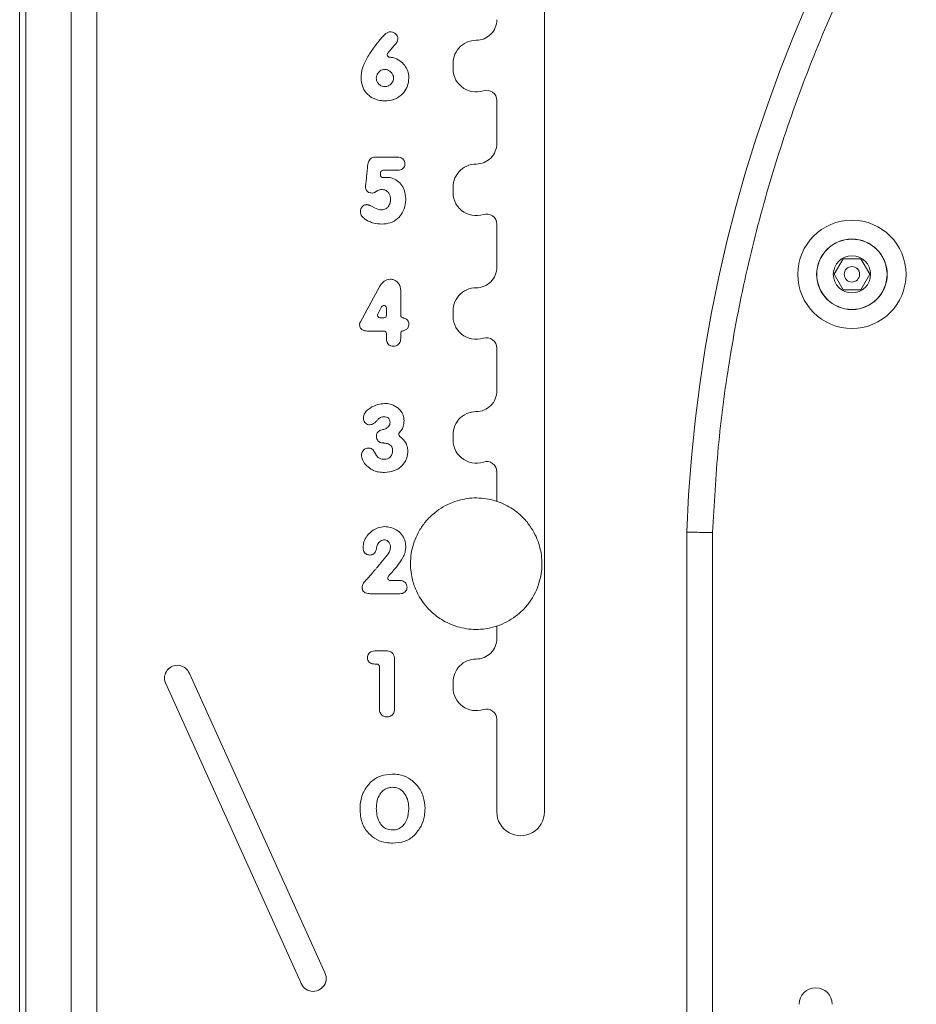
# Model space of a CAD drawing. Units: millimetres. Extents: x -889 to 2802, y -1959 to 581.
# Drawn here: x -173 to 1, y 202 to 393 of the extents above; entities that cross this region are included whole.
import ezdxf

# ---------------------------------------------------------------- set-up
doc = ezdxf.new("R2010")
doc.units = ezdxf.units.MM

msp = doc.modelspace()

# ---------------------------------------------------------------- linework, layer by layer
at = {"color": 7, "linetype": 'Continuous', "lineweight": 15}
for p, q in [((-173.18, 559.4), (-173.18, -490.6)), ((-172, 559.4), (-172, -490.6)), ((-163.18, -4.47), (-163.18, 533.42)), ((-158.18, -4.47), (-158.18, 533.42)), ((-71.37, 239.48), (-71.37, 482.12)), ((-101.02, 387.53), (-100.41, 388.24)), ((-80.62, 377.44), (-80.62, 369.13)), ((-99.84, 366.49), (-104.3, 366.49)), ((-103.21, 363.05), (-103.16, 363.49)), ((-102.67, 363.93), (-99.84, 363.93)), ((-104.34, 359.63), (-103.72, 359.99)), ((-104.36, 356.65), (-104.96, 356.96)), ((-80.62, 353.44), (-80.62, 345.13)), ((-15.2, 343.75), (-13.47, 346.75)), ((-13.47, 346.75), (-10.01, 346.75)), ((-10.01, 346.75), (-8.28, 343.75)), ((-13.47, 340.75), (-15.2, 343.75)), ((-8.28, 343.75), (-10.01, 340.75)), ((-103.34, 341.42), (-107.08, 334.56)), ((-99.27, 335.79), (-99.27, 340.66)), ((-10.01, 340.75), (-13.47, 340.75)), ((-103.72, 336.05), (-102.97, 337.43)), ((-102.03, 337.19), (-102.03, 335.81)), ((-102.53, 335.31), (-103.28, 335.31)), ((-105.7, 332.75), (-102.53, 332.75)), ((-99.27, 331.27), (-99.27, 332.28)), ((-102.03, 332.25), (-102.03, 331.27)), ((-80.62, 329.44), (-80.62, 321.13)), ((-104.12, 308.87), (-104.47, 309.45)), ((-80.62, 305.44), (-80.62, 299.73)), ((-43.77, 293.75), (-43.77, 115.89)), ((-38.77, 293.65), (-38.77, 115.89)), ((-99.44, 284.37), (-101.28, 284.37)), ((-105.16, 281.81), (-99.45, 281.81)), ((-80.62, 275.56), (-80.62, 273.13)), ((-102.01, 270.72), (-104.29, 270.72)), ((-104.31, 268.16), (-103.91, 268.16)), ((-103.41, 267.66), (-103.41, 259.5)), ((-100.45, 259.5), (-100.45, 269.16)), ((-114.13, 208.6), (-140.25, 266.34)), ((-144.91, 264.49), (-118.69, 206.54)), ((-89.12, 264.62), (-89.12, 263.64)), ((-80.62, 257.44), (-80.62, 239.48))]:
    msp.add_line(p, q, dxfattribs=at)
for radius in [10.5, 6.84, 6.81, 3.61, 1.5]:
    msp.add_circle((-11.74, 343.75), radius, dxfattribs=at)
for centre, radius, start, end in [((236.83, 283.42), 280.79, 357.8917, 177.8917), ((-84.62, 393.13), 4, 269.9999, 0), ((-84.62, 384.63), 4.5, 90, 186.3794), ((-101.38, 386.35), 0.5, 140.8848, 267.3357), ((-90.16, 377.36), 14.88, 136.8536, 141.2887), ((-84.62, 383.63), 4.5, 173.6206, 287.9203), ((-82.62, 377.44), 2, 0, 107.9203), ((-84.62, 369.13), 4, 269.9999, 0), ((-84.62, 360.63), 4.5, 90, 186.3794), ((-102.72, 362.99), 0.5, 173.0829, 278.9606), ((-102.67, 363.43), 0.5, 90, 173.0829), ((-101.98, 358.5), 4.05, 90.409, 99.3338), ((-104.85, 360.57), 1.07, 274.1585, 298.435), ((-102.91, 358.39), 1.79, 89.3931, 117.1134), ((-84.62, 359.63), 4.5, 173.6206, 287.9203), ((-102.98, 358.81), 2.56, 237.3033, 270.1038), ((-82.62, 353.44), 2, 0, 107.9203), ((-84.62, 345.13), 4, 269.9999, 0), ((-84.62, 336.63), 4.5, 90, 186.3794), ((-102.53, 337.19), 0.5, 0, 151.3335), ((-84.62, 335.63), 4.5, 173.6206, 287.9203), ((-103.28, 335.81), 0.5, 151.3335, 270), ((-102.53, 335.81), 0.5, 270, 0), ((-98.77, 335.79), 0.5, 180, 263.8509), ((-102.53, 332.25), 0.5, 360, 90), ((-98.77, 332.28), 0.5, 100.1239, 180), ((-82.62, 329.44), 2, 0, 107.9203), ((-84.62, 321.13), 4, 269.9999, 0), ((-84.62, 312.63), 4.5, 90, 186.3794), ((-99.16, 312.71), 0.5, 134.1557, 234.3965), ((-84.62, 311.63), 4.5, 173.6206, 287.9203), ((-82.62, 305.44), 2, 0, 107.9203), ((-121.32, 303.99), 27.19, 316.3407, 321.7223), ((-101.28, 284.87), 0.5, 136.2414, 270), ((-84.62, 273.13), 4, 269.9999, 0), ((-142.58, 265.42), 2.5, 21.6111, 201.6113), ((-103.91, 267.66), 0.5, 0, 90), ((-84.62, 264.63), 4.5, 90, 180.1236), ((-84.62, 263.63), 4.5, 179.8764, 287.9203), ((-82.62, 257.44), 2, 0, 107.9203), ((-76, 239.48), 4.62, 180, 0.0326), ((-116.25, 207.22), 2.53, 195.6046, 33.0698), ((-18.77, 202.18), 3.2, 0, 180)]:
    msp.add_arc(centre, radius, start, end, dxfattribs=at)
for points, knots in [([(512.43, 273.18), (512.54, 278.69), (512.76, 289.82), (511.8, 306.62), (509.85, 323.69), (506.75, 340.94), (502.47, 358.26), (497.46, 374.07), (492.02, 388.3), (486.42, 401.02), (480.15, 413.51), (472.41, 427.13), (462.97, 441.66), (451.56, 456.83), (440.15, 470.01), (429.06, 481.34), (418.59, 491), (407.65, 500.09), (396.32, 508.56), (384.61, 516.41), (372.63, 523.59), (360.36, 530.12), (346.57, 536.6), (331.18, 542.77), (314.22, 548.32), (297.25, 552.69), (280.37, 555.92), (263.68, 558.07), (247.07, 559.18), (230.43, 559.3), (213.63, 558.4), (196.56, 556.43), (179.31, 553.33), (161.99, 549.06), (146.18, 544.05), (131.95, 538.61), (119.23, 533), (106.74, 526.73), (93.11, 518.99), (78.59, 509.56), (63.42, 498.15), (50.24, 486.73), (38.9, 475.65), (29.25, 465.17), (20.16, 454.24), (11.69, 442.91), (3.84, 431.2), (-3.34, 419.21), (-9.88, 406.94), (-16.35, 393.15), (-22.53, 377.76), (-28.07, 360.81), (-32.45, 343.84), (-35.66, 326.96), (-37.86, 310.27), (-38.47, 299.16), (-38.77, 293.65)], [0, 0, 0, 0, 0.019092, 0.03851, 0.058245, 0.078566, 0.09915, 0.119988, 0.135942, 0.151897, 0.168103, 0.18431, 0.206145, 0.228045, 0.249997, 0.266464, 0.282931, 0.29931, 0.31569, 0.331896, 0.348103, 0.364057, 0.380012, 0.400849, 0.421434, 0.441755, 0.46149, 0.480908, 0.5, 0.519092, 0.53851, 0.558245, 0.578566, 0.59915, 0.619988, 0.635942, 0.651897, 0.668103, 0.68431, 0.706145, 0.728045, 0.749997, 0.766464, 0.782931, 0.79931, 0.81569, 0.831896, 0.848103, 0.864057, 0.880012, 0.900849, 0.921434, 0.941755, 0.96149, 0.980908, 1, 1, 1, 1]), ([(-102.74, 389.85), (-102.89, 389.67), (-103.21, 389.33), (-103.76, 388.67), (-104.12, 388.17), (-104.35, 387.86)], [0, 0, 0, 0, 0.275039, 0.550091, 1, 1, 1, 1]), ([(-101.32, 390.78), (-101.44, 390.76), (-101.73, 390.72), (-102.23, 390.4), (-102.54, 390.06), (-102.74, 389.85)], [0, 0, 0, 0, 0.203187, 0.509312, 1, 1, 1, 1]), ([(-99.82, 389.5), (-99.83, 389.62), (-99.85, 389.86), (-100.06, 390.22), (-100.41, 390.51), (-100.85, 390.74), (-101.17, 390.76), (-101.32, 390.78)], [0, 0, 0, 0, 0.166786, 0.333929, 0.556373, 0.794957, 1, 1, 1, 1]), ([(-104.35, 387.86), (-104.79, 387.25), (-105.57, 386.17), (-106.57, 384.3), (-106.94, 382.83), (-106.95, 381.93), (-106.95, 381.82)], [0, 0, 0, 0, 0.336949, 0.599055, 0.949934, 1, 1, 1, 1]), ([(-100.41, 388.24), (-100.25, 388.43), (-100.01, 388.7), (-99.85, 389.15), (-99.83, 389.38), (-99.82, 389.5)], [0, 0, 0, 0, 0.519266, 0.753751, 1, 1, 1, 1]), ([(-97.69, 381.95), (-97.73, 382.36), (-97.81, 383.19), (-98.47, 384.31), (-99.44, 385.25), (-100.5, 385.76), (-101.19, 385.83), (-101.41, 385.85)], [0, 0, 0, 0, 0.209138, 0.417949, 0.647091, 0.890994, 1, 1, 1, 1]), ([(-104, 381.79), (-103.98, 381.97), (-103.95, 382.33), (-103.66, 382.81), (-103.28, 383.2), (-102.82, 383.45), (-102.51, 383.48), (-102.36, 383.49)], [0, 0, 0, 0, 0.206903, 0.413536, 0.638972, 0.830378, 1, 1, 1, 1]), ([(-102.36, 383.49), (-102.19, 383.47), (-101.84, 383.44), (-101.32, 383.13), (-100.91, 382.7), (-100.68, 382.2), (-100.66, 381.91), (-100.65, 381.79)], [0, 0, 0, 0, 0.19511, 0.389904, 0.668502, 0.864117, 1, 1, 1, 1]), ([(-102.31, 377.38), (-101.75, 377.43), (-100.63, 377.52), (-99.18, 378.36), (-98.2, 379.56), (-97.75, 380.82), (-97.71, 381.62), (-97.69, 381.95)], [0, 0, 0, 0, 0.2300581, 0.461336, 0.6692011, 0.8629325, 1, 1, 1, 1]), ([(-106.95, 381.82), (-106.9, 381.3), (-106.81, 380.25), (-106.03, 378.88), (-104.8, 377.89), (-103.49, 377.44), (-102.62, 377.4), (-102.31, 377.38)], [0, 0, 0, 0, 0.217517, 0.435747, 0.638161, 0.869465, 1, 1, 1, 1]), ([(-102.36, 380.14), (-102.53, 380.16), (-102.88, 380.19), (-103.37, 380.48), (-103.76, 380.89), (-103.97, 381.37), (-103.99, 381.67), (-104, 381.79)], [0, 0, 0, 0, 0.201707, 0.403618, 0.656386, 0.858386, 1, 1, 1, 1]), ([(-100.65, 381.79), (-100.66, 381.62), (-100.69, 381.29), (-100.99, 380.79), (-101.42, 380.4), (-101.92, 380.17), (-102.23, 380.15), (-102.36, 380.14)], [0, 0, 0, 0, 0.189777, 0.379634, 0.642074, 0.853557, 1, 1, 1, 1]), ([(-105.65, 365.04), (-105.67, 364.85), (-105.69, 364.57), (-105.74, 364.1), (-105.78, 363.64), (-105.84, 363.08), (-105.9, 362.52), (-105.96, 361.96), (-106.03, 361.34), (-106.08, 360.92), (-106.11, 360.67)], [0, 0, 0, 0, 0.128146, 0.192215, 0.320356, 0.448496, 0.576636, 0.704777, 0.832918, 1, 1, 1, 1]), ([(-104.3, 366.49), (-104.43, 366.48), (-104.7, 366.46), (-105.08, 366.23), (-105.41, 365.79), (-105.58, 365.36), (-105.64, 365.07), (-105.65, 365.04)], [0, 0, 0, 0, 0.185986, 0.373474, 0.588342, 0.948145, 1, 1, 1, 1]), ([(-98.45, 365.18), (-98.46, 365.33), (-98.48, 365.62), (-98.69, 365.99), (-98.98, 366.26), (-99.38, 366.46), (-99.68, 366.48), (-99.84, 366.49)], [0, 0, 0, 0, 0.218985, 0.399022, 0.578775, 0.777678, 1, 1, 1, 1]), ([(-99.84, 363.93), (-99.66, 363.94), (-99.34, 363.96), (-98.93, 364.17), (-98.63, 364.46), (-98.47, 364.8), (-98.46, 365.05), (-98.45, 365.18)], [0, 0, 0, 0, 0.247067, 0.467554, 0.644551, 0.822246, 1, 1, 1, 1]), ([(-98.28, 358.44), (-98.33, 359.01), (-98.42, 360.02), (-99.17, 361.29), (-100.16, 362.14), (-101.19, 362.51), (-101.81, 362.54), (-102.01, 362.55)], [0, 0, 0, 0, 0.2756369, 0.4863439, 0.6975395, 0.9008078, 1, 1, 1, 1]), ([(-106.11, 360.67), (-106.1, 360.55), (-106.08, 360.31), (-105.89, 359.99), (-105.61, 359.72), (-105.22, 359.54), (-104.92, 359.52), (-104.77, 359.51)], [0, 0, 0, 0, 0.181181, 0.362625, 0.546194, 0.767375, 1, 1, 1, 1]), ([(-102.89, 360.19), (-102.71, 360.17), (-102.34, 360.14), (-101.85, 359.85), (-101.49, 359.4), (-101.27, 358.86), (-101.25, 358.48), (-101.24, 358.3)], [0, 0, 0, 0, 0.192981, 0.387436, 0.595032, 0.806179, 1, 1, 1, 1]), ([(-105.88, 357.26), (-106, 357.24), (-106.23, 357.22), (-106.58, 357.01), (-106.9, 356.67), (-107.07, 356.26), (-107.09, 356), (-107.09, 355.92)], [0, 0, 0, 0, 0.174014, 0.347745, 0.610104, 0.870398, 1, 1, 1, 1]), ([(-104.96, 356.96), (-105.04, 357), (-105.15, 357.06), (-105.31, 357.13), (-105.43, 357.17), (-105.55, 357.21), (-105.65, 357.23), (-105.76, 357.25), (-105.83, 357.25), (-105.88, 357.26)], [0, 0, 0, 0, 0.26312, 0.394623, 0.526145, 0.657685, 0.789259, 0.855026, 1, 1, 1, 1]), ([(-101.24, 358.3), (-101.26, 358.06), (-101.3, 357.54), (-101.63, 356.91), (-102.09, 356.46), (-102.54, 356.27), (-102.84, 356.25), (-102.97, 356.25)], [0, 0, 0, 0, 0.240614, 0.520712, 0.694813, 0.869745, 1, 1, 1, 1]), ([(-102.92, 353.49), (-102.38, 353.53), (-101.28, 353.62), (-99.88, 354.43), (-98.86, 355.71), (-98.35, 357.09), (-98.3, 358.06), (-98.28, 358.44)], [0, 0, 0, 0, 0.214618, 0.430681, 0.618784, 0.850633, 1, 1, 1, 1]), ([(-107.09, 355.92), (-107.07, 355.76), (-107.04, 355.43), (-106.72, 354.89), (-106.37, 354.59), (-106.14, 354.4)], [0, 0, 0, 0, 0.2610434, 0.5208715, 1, 1, 1, 1]), ([(-106.14, 354.4), (-105.88, 354.25), (-105.36, 353.96), (-104.29, 353.58), (-103.46, 353.52), (-102.92, 353.49)], [0, 0, 0, 0, 0.264165, 0.528381, 1, 1, 1, 1]), ([(-101.34, 342.79), (-101.54, 342.77), (-101.96, 342.73), (-102.63, 342.33), (-103.07, 341.85), (-103.3, 341.48), (-103.34, 341.42)], [0, 0, 0, 0, 0.244409, 0.488721, 0.912315, 1, 1, 1, 1]), ([(-99.27, 340.66), (-99.29, 340.91), (-99.33, 341.42), (-99.72, 342.08), (-100.27, 342.57), (-100.85, 342.77), (-101.2, 342.79), (-101.34, 342.79)], [0, 0, 0, 0, 0.228516, 0.45779, 0.678946, 0.879114, 1, 1, 1, 1]), ([(-107.08, 334.56), (-107.09, 334.53), (-107.12, 334.48), (-107.15, 334.4), (-107.18, 334.32), (-107.21, 334.23), (-107.23, 334.14), (-107.24, 334.05), (-107.24, 333.99), (-107.24, 333.95)], [0, 0, 0, 0, 0.14024, 0.280488, 0.420771, 0.561043, 0.701338, 0.850082, 1, 1, 1, 1]), ([(-97.66, 334.13), (-97.68, 334.27), (-97.72, 334.53), (-97.94, 334.86), (-98.25, 335.13), (-98.57, 335.26), (-98.77, 335.29), (-98.82, 335.3)], [0, 0, 0, 0, 0.219429, 0.439314, 0.65836, 0.914214, 1, 1, 1, 1]), ([(-107.24, 333.95), (-107.23, 333.82), (-107.22, 333.57), (-107.05, 333.26), (-106.74, 332.99), (-106.28, 332.78), (-105.9, 332.76), (-105.7, 332.75)], [0, 0, 0, 0, 0.184637, 0.32982, 0.474953, 0.735599, 1, 1, 1, 1]), ([(-98.86, 332.77), (-98.68, 332.83), (-98.32, 332.93), (-97.91, 333.26), (-97.69, 333.69), (-97.67, 333.98), (-97.66, 334.13)], [0, 0, 0, 0, 0.285955, 0.564433, 0.763653, 1, 1, 1, 1]), ([(-102.03, 331.27), (-102.02, 331.09), (-101.99, 330.75), (-101.79, 330.32), (-101.5, 330.01), (-101.12, 329.82), (-100.82, 329.8), (-100.65, 329.79)], [0, 0, 0, 0, 0.230762, 0.445137, 0.611261, 0.777956, 1, 1, 1, 1]), ([(-100.65, 329.79), (-100.49, 329.8), (-100.19, 329.83), (-99.8, 330.04), (-99.51, 330.35), (-99.3, 330.77), (-99.28, 331.1), (-99.27, 331.27)], [0, 0, 0, 0, 0.212002, 0.391841, 0.571313, 0.77323, 1, 1, 1, 1]), ([(-102.4, 318.7), (-102.85, 318.64), (-103.83, 318.52), (-105.05, 317.99), (-105.97, 317.24), (-106.44, 316.5), (-106.48, 315.98), (-106.5, 315.77)], [0, 0, 0, 0, 0.24336, 0.539997, 0.713976, 0.888819, 1, 1, 1, 1]), ([(-99.79, 317.78), (-99.99, 317.93), (-100.55, 318.34), (-101.46, 318.66), (-102.15, 318.69), (-102.4, 318.7)], [0, 0, 0, 0, 0.264425, 0.732023, 1, 1, 1, 1]), ([(-98.62, 315.38), (-98.64, 315.62), (-98.69, 316.23), (-99.07, 317.11), (-99.57, 317.58), (-99.79, 317.78)], [0, 0, 0, 0, 0.2573046, 0.6723246, 1, 1, 1, 1]), ([(-106.5, 315.77), (-106.49, 315.64), (-106.47, 315.38), (-106.25, 315), (-105.91, 314.72), (-105.56, 314.58), (-105.35, 314.57), (-105.29, 314.57)], [0, 0, 0, 0, 0.209064, 0.41923, 0.662815, 0.906002, 1, 1, 1, 1]), ([(-105.29, 314.57), (-105.14, 314.59), (-104.78, 314.63), (-104.35, 314.92), (-104.08, 315.16), (-103.97, 315.26)], [0, 0, 0, 0, 0.286929, 0.716515, 1, 1, 1, 1]), ([(-103.97, 315.26), (-103.86, 315.39), (-103.6, 315.7), (-103.11, 316.07), (-102.7, 316.12), (-102.52, 316.14)], [0, 0, 0, 0, 0.2924, 0.70137, 1, 1, 1, 1]), ([(-102.52, 316.14), (-102.36, 316.13), (-102.08, 316.11), (-101.71, 315.91), (-101.47, 315.64), (-101.36, 315.34), (-101.34, 315.14), (-101.34, 315.06)], [0, 0, 0, 0, 0.264493, 0.469951, 0.676173, 0.859352, 1, 1, 1, 1]), ([(-99.51, 313.07), (-99.3, 313.31), (-98.87, 313.78), (-98.65, 314.63), (-98.63, 315.16), (-98.62, 315.38)], [0, 0, 0, 0, 0.370603, 0.743921, 1, 1, 1, 1]), ([(-102.56, 313.68), (-102.81, 313.61), (-103.17, 313.51), (-103.61, 313.27), (-103.86, 313.01), (-103.96, 312.66), (-103.97, 312.44), (-103.97, 312.32)], [0, 0, 0, 0, 0.3553122, 0.5190324, 0.6830544, 0.8453777, 1, 1, 1, 1]), ([(-101.34, 315.06), (-101.35, 314.91), (-101.37, 314.6), (-101.6, 314.21), (-101.99, 313.88), (-102.34, 313.76), (-102.56, 313.68)], [0, 0, 0, 0, 0.22681, 0.455341, 0.653844, 1, 1, 1, 1]), ([(-103.97, 312.32), (-103.97, 312.22), (-103.96, 311.98), (-103.82, 311.61), (-103.63, 311.41), (-103.53, 311.31)], [0, 0, 0, 0, 0.266698, 0.642409, 1, 1, 1, 1]), ([(-103.53, 311.31), (-103.5, 311.29), (-103.44, 311.24), (-103.33, 311.19), (-103.11, 311.11), (-102.83, 311.06), (-102.59, 311.04), (-102.51, 311.03)], [0, 0, 0, 0, 0.108842, 0.217277, 0.325578, 0.760691, 1, 1, 1, 1]), ([(-98.47, 311.32), (-98.54, 311.42), (-98.67, 311.61), (-98.99, 311.95), (-99.27, 312.16), (-99.46, 312.3)], [0, 0, 0, 0, 0.2505589, 0.5010852, 1, 1, 1, 1]), ([(-97.89, 309.47), (-97.9, 309.64), (-97.91, 309.99), (-98.06, 310.64), (-98.31, 311.06), (-98.47, 311.32)], [0, 0, 0, 0, 0.264511, 0.529202, 1, 1, 1, 1]), ([(-105.53, 310.06), (-105.68, 310.05), (-105.97, 310.03), (-106.36, 309.8), (-106.66, 309.49), (-106.85, 309.1), (-106.88, 308.83), (-106.88, 308.7)], [0, 0, 0, 0, 0.204465, 0.4094, 0.612379, 0.818426, 1, 1, 1, 1]), ([(-104.47, 309.45), (-104.53, 309.55), (-104.65, 309.76), (-104.97, 309.98), (-105.29, 310.06), (-105.48, 310.06), (-105.53, 310.06)], [0, 0, 0, 0, 0.278622, 0.558989, 0.867864, 1, 1, 1, 1]), ([(-100.85, 309.52), (-100.86, 309.28), (-100.9, 308.88), (-101.2, 308.4), (-101.59, 308.08), (-102.06, 307.89), (-102.4, 307.88), (-102.56, 307.87)], [0, 0, 0, 0, 0.265097, 0.444878, 0.624302, 0.819983, 1, 1, 1, 1]), ([(-102.51, 311.03), (-102.23, 310.99), (-101.8, 310.93), (-101.29, 310.64), (-101, 310.29), (-100.86, 309.89), (-100.85, 309.64), (-100.85, 309.52)], [0, 0, 0, 0, 0.330283, 0.513403, 0.698088, 0.859437, 1, 1, 1, 1]), ([(-102.38, 305.31), (-101.74, 305.38), (-100.62, 305.5), (-99.2, 306.34), (-98.31, 307.46), (-97.93, 308.57), (-97.9, 309.24), (-97.89, 309.47)], [0, 0, 0, 0, 0.281357, 0.493059, 0.70591, 0.898952, 1, 1, 1, 1]), ([(-106.88, 308.7), (-106.84, 308.4), (-106.73, 307.72), (-106.07, 306.77), (-105.43, 306.26), (-105.09, 305.98)], [0, 0, 0, 0, 0.269229, 0.607091, 1, 1, 1, 1]), ([(-102.56, 307.87), (-102.76, 307.89), (-103.14, 307.94), (-103.65, 308.22), (-103.97, 308.56), (-104.08, 308.79), (-104.12, 308.87)], [0, 0, 0, 0, 0.3000243, 0.5979994, 0.873832, 1, 1, 1, 1]), ([(-105.09, 305.98), (-104.86, 305.86), (-104.39, 305.62), (-103.48, 305.36), (-102.8, 305.33), (-102.38, 305.31)], [0, 0, 0, 0, 0.278346, 0.556517, 1, 1, 1, 1]), ([(-73.65, 294.12), (-74.02, 294.69), (-74.55, 295.5), (-75.51, 296.56), (-76.41, 297.42), (-77.61, 298.31), (-79, 299.11), (-80.56, 299.75), (-82.27, 300.2), (-84.09, 300.41), (-85.97, 300.35), (-87.86, 300.01), (-89.71, 299.37), (-91.47, 298.44), (-93.09, 297.23), (-94.52, 295.75), (-95.67, 294.1), (-96.52, 292.33), (-97.09, 290.53), (-97.37, 288.68), (-97.39, 286.87), (-97.18, 285.27), (-96.84, 283.92), (-96.36, 282.56), (-95.88, 281.67), (-95.59, 281.13)], [0, 0, 0, 0, 0.050926, 0.071967, 0.107051, 0.143981, 0.184063, 0.2264, 0.27058, 0.316246, 0.363122, 0.411, 0.459739, 0.50926, 0.559552, 0.610682, 0.662829, 0.71011, 0.757199, 0.803878, 0.84959, 0.892423, 0.924417, 0.954191, 1, 1, 1, 1]), ([(-102.35, 294.81), (-102.81, 294.75), (-103.83, 294.63), (-105.1, 293.85), (-106.06, 292.77), (-106.49, 291.69), (-106.53, 290.98), (-106.55, 290.71)], [0, 0, 0, 0, 0.211805, 0.473428, 0.673577, 0.873668, 1, 1, 1, 1]), ([(-98.28, 290.96), (-98.33, 291.38), (-98.41, 292.21), (-99.07, 293.35), (-100.04, 294.23), (-101.21, 294.72), (-101.99, 294.78), (-102.35, 294.81)], [0, 0, 0, 0, 0.200736, 0.40085, 0.623873, 0.824261, 1, 1, 1, 1]), ([(-95.59, 281.13), (-95.22, 280.56), (-94.7, 279.76), (-93.74, 278.69), (-92.83, 277.84), (-91.63, 276.94), (-90.25, 276.15), (-88.68, 275.5), (-86.97, 275.05), (-85.15, 274.84), (-83.27, 274.9), (-81.38, 275.24), (-79.53, 275.88), (-77.77, 276.81), (-76.16, 278.02), (-74.72, 279.5), (-73.57, 281.16), (-72.72, 282.93), (-72.16, 284.73), (-71.87, 286.57), (-71.85, 288.38), (-72.06, 289.98), (-72.4, 291.34), (-72.88, 292.69), (-73.36, 293.58), (-73.65, 294.12)], [0, 0, 0, 0, 0.050925, 0.071967, 0.10705, 0.143981, 0.184062, 0.2264, 0.27058, 0.316246, 0.363122, 0.411, 0.459739, 0.50926, 0.559552, 0.610683, 0.662829, 0.710111, 0.757199, 0.803878, 0.849591, 0.892423, 0.924417, 0.954191, 1, 1, 1, 1]), ([(-103.89, 290.93), (-103.8, 291.2), (-103.65, 291.62), (-103.23, 292.04), (-102.83, 292.22), (-102.55, 292.24), (-102.42, 292.25)], [0, 0, 0, 0, 0.401835, 0.608135, 0.815259, 1, 1, 1, 1]), ([(-102.42, 292.25), (-102.31, 292.23), (-102.07, 292.21), (-101.75, 292), (-101.45, 291.66), (-101.27, 291.27), (-101.25, 290.98), (-101.24, 290.89)], [0, 0, 0, 0, 0.163301, 0.364672, 0.567261, 0.86034, 1, 1, 1, 1]), ([(-38.77, 293.65), (-39.17, 293.66), (-39.93, 293.68), (-41.16, 293.7), (-42.2, 293.72), (-42.97, 293.73), (-43.59, 293.74), (-43.7, 293.75), (-43.77, 293.75)], [0, 0, 0, 0, 0.15435, 0.289337, 0.500375, 0.630554, 0.757404, 1, 1, 1, 1]), ([(-106.55, 290.71), (-106.54, 290.53), (-106.52, 290.2), (-106.3, 289.79), (-106.01, 289.49), (-105.66, 289.33), (-105.4, 289.32), (-105.27, 289.31)], [0, 0, 0, 0, 0.249483, 0.462981, 0.641115, 0.819832, 1, 1, 1, 1]), ([(-105.27, 289.31), (-105.12, 289.32), (-104.85, 289.33), (-104.47, 289.52), (-104.17, 289.91), (-103.98, 290.41), (-103.92, 290.77), (-103.89, 290.93)], [0, 0, 0, 0, 0.197879, 0.328199, 0.533293, 0.803667, 1, 1, 1, 1]), ([(-101.24, 290.89), (-101.27, 290.65), (-101.33, 290.08), (-102.05, 289.04), (-102.69, 288.28), (-103.12, 287.77)], [0, 0, 0, 0, 0.1973907, 0.451897, 1, 1, 1, 1]), ([(-99.97, 287.14), (-99.56, 287.68), (-98.95, 288.51), (-98.36, 289.83), (-98.31, 290.58), (-98.28, 290.96)], [0, 0, 0, 0, 0.476204, 0.729888, 1, 1, 1, 1]), ([(-103.12, 287.77), (-103.36, 287.48), (-103.73, 287.05), (-104.21, 286.48), (-104.62, 286), (-105.12, 285.41), (-105.58, 284.89), (-105.9, 284.53), (-106.01, 284.44), (-106.04, 284.42)], [0, 0, 0, 0, 0.253362, 0.379954, 0.506542, 0.677671, 0.903639, 0.97608, 1, 1, 1, 1]), ([(-106.04, 284.42), (-106.14, 284.3), (-106.34, 284.03), (-106.63, 283.65), (-106.73, 283.31), (-106.74, 283.13), (-106.74, 283.1)], [0, 0, 0, 0, 0.3177484, 0.6458234, 0.9301474, 1, 1, 1, 1]), ([(-106.74, 283.1), (-106.74, 282.98), (-106.73, 282.81), (-106.69, 282.62), (-106.66, 282.52), (-106.62, 282.42), (-106.56, 282.31), (-106.5, 282.24), (-106.46, 282.21)], [0, 0, 0, 0, 0.3516186, 0.5272143, 0.6149373, 0.7026629, 0.8491413, 1, 1, 1, 1]), ([(-99.45, 281.81), (-99.28, 281.82), (-98.95, 281.84), (-98.53, 282.04), (-98.23, 282.32), (-98.07, 282.67), (-98.05, 282.92), (-98.04, 283.04)], [0, 0, 0, 0, 0.2438, 0.465155, 0.641869, 0.819436, 1, 1, 1, 1]), ([(-98.04, 283.04), (-98.05, 283.2), (-98.08, 283.49), (-98.28, 283.87), (-98.58, 284.14), (-98.98, 284.34), (-99.28, 284.36), (-99.44, 284.37)], [0, 0, 0, 0, 0.217019, 0.398138, 0.578958, 0.778632, 1, 1, 1, 1]), ([(-106.46, 282.21), (-106.36, 282.12), (-106.1, 281.92), (-105.63, 281.82), (-105.3, 281.81), (-105.16, 281.81)], [0, 0, 0, 0, 0.2837921, 0.6926178, 1, 1, 1, 1]), ([(-104.29, 270.72), (-104.49, 270.7), (-104.84, 270.67), (-105.29, 270.41), (-105.58, 270.06), (-105.7, 269.7), (-105.71, 269.48), (-105.71, 269.4)], [0, 0, 0, 0, 0.270828, 0.484028, 0.697828, 0.886796, 1, 1, 1, 1]), ([(-105.71, 269.4), (-105.7, 269.22), (-105.67, 268.93), (-105.45, 268.58), (-105.16, 268.35), (-104.77, 268.18), (-104.47, 268.17), (-104.31, 268.16)], [0, 0, 0, 0, 0.244971, 0.409773, 0.574066, 0.768754, 1, 1, 1, 1]), ([(-100.45, 269.16), (-100.47, 269.35), (-100.49, 269.73), (-100.78, 270.21), (-101.18, 270.54), (-101.61, 270.7), (-101.89, 270.71), (-102.01, 270.72)], [0, 0, 0, 0, 0.229197, 0.460366, 0.655848, 0.856414, 1, 1, 1, 1]), ([(-103.41, 259.5), (-103.39, 259.28), (-103.36, 258.9), (-103.09, 258.41), (-102.73, 258.08), (-102.33, 257.93), (-102.07, 257.92), (-101.96, 257.91)], [0, 0, 0, 0, 0.269367, 0.474249, 0.679561, 0.869318, 1, 1, 1, 1]), ([(-101.96, 257.91), (-101.76, 257.93), (-101.41, 257.95), (-100.98, 258.19), (-100.69, 258.52), (-100.49, 258.96), (-100.46, 259.3), (-100.45, 259.5)], [0, 0, 0, 0, 0.247228, 0.417165, 0.587222, 0.766011, 1, 1, 1, 1]), ([(-100.92, 246.82), (-101.68, 246.75), (-102.83, 246.65), (-104.21, 245.97), (-104.8, 245.49), (-105.1, 245.25)], [0, 0, 0, 0, 0.500532, 0.745703, 1, 1, 1, 1]), ([(-94.54, 240.19), (-94.61, 240.95), (-94.74, 242.53), (-95.9, 244.64), (-97.64, 246.11), (-99.41, 246.76), (-100.5, 246.8), (-100.92, 246.82)], [0, 0, 0, 0, 0.222104, 0.462266, 0.681155, 0.877517, 1, 1, 1, 1]), ([(-105.1, 245.25), (-105.6, 244.66), (-106.64, 243.44), (-107.1, 241.56), (-107.14, 240.46), (-107.15, 240.19)], [0, 0, 0, 0, 0.409803, 0.852329, 1, 1, 1, 1]), ([(-104, 240.18), (-103.98, 240.52), (-103.96, 241.13), (-103.74, 242.18), (-103.35, 242.79), (-103.1, 243.18)], [0, 0, 0, 0, 0.3271765, 0.5725626, 1, 1, 1, 1]), ([(-103.1, 243.18), (-102.96, 243.34), (-102.6, 243.73), (-101.85, 244.16), (-101.23, 244.23), (-100.93, 244.26)], [0, 0, 0, 0, 0.255832, 0.638642, 1, 1, 1, 1]), ([(-100.93, 244.26), (-100.52, 244.23), (-99.8, 244.17), (-98.88, 243.55), (-98.15, 242.57), (-97.76, 241.37), (-97.71, 240.51), (-97.69, 240.18)], [0, 0, 0, 0, 0.210924, 0.363644, 0.555943, 0.829472, 1, 1, 1, 1]), ([(-107.15, 240.19), (-107.13, 239.69), (-107.08, 238.36), (-106.54, 236.61), (-105.74, 235.62), (-105.46, 235.27)], [0, 0, 0, 0, 0.282762, 0.749459, 1, 1, 1, 1]), ([(-100.84, 235.99), (-101.24, 236.02), (-101.94, 236.08), (-102.84, 236.68), (-103.54, 237.63), (-103.92, 238.88), (-103.97, 239.78), (-104, 240.18)], [0, 0, 0, 0, 0.2038, 0.350172, 0.536242, 0.800317, 1, 1, 1, 1]), ([(-97.69, 240.18), (-97.75, 239.44), (-97.84, 238.32), (-98.56, 237.06), (-99.32, 236.33), (-100.13, 236.02), (-100.65, 236), (-100.84, 235.99)], [0, 0, 0, 0, 0.370812, 0.569965, 0.734562, 0.900695, 1, 1, 1, 1]), ([(-96.67, 234.91), (-96.16, 235.49), (-95.2, 236.61), (-94.63, 238.53), (-94.57, 239.71), (-94.54, 240.19)], [0, 0, 0, 0, 0.39249, 0.752705, 1, 1, 1, 1]), ([(-105.46, 235.27), (-104.97, 234.85), (-103.98, 234), (-102.3, 233.5), (-101.25, 233.45), (-100.84, 233.43)], [0, 0, 0, 0, 0.378738, 0.75707, 1, 1, 1, 1]), ([(-100.84, 233.43), (-100.07, 233.49), (-98.95, 233.58), (-97.54, 234.18), (-96.96, 234.66), (-96.67, 234.91)], [0, 0, 0, 0, 0.503607, 0.745646, 1, 1, 1, 1])]:
    msp.add_open_spline(points, degree=3, knots=knots, dxfattribs=at)

doc.saveas('drawing.dxf')
